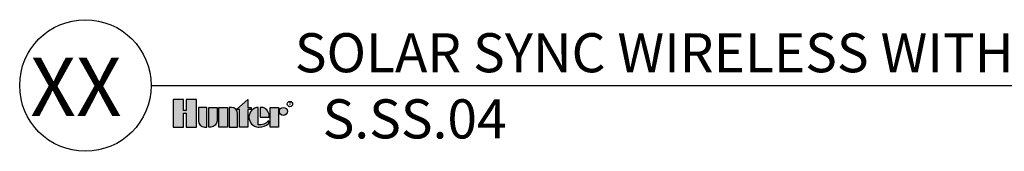
# Model space of a CAD drawing. Units: inches. Extents: x 115.9 to 175.8, y -102.4 to -60.7.
# Drawn here: x 115.9 to 140.4, y -102.4 to -99.1 of the extents above; entities that cross this region are included whole.
import ezdxf
from ezdxf.enums import TextEntityAlignment as Align

# ---------------------------------------------------------------- set-up
doc = ezdxf.new("R2010")
doc.units = ezdxf.units.IN
doc.header["$MEASUREMENT"] = 0
doc.layers.add('HI Text', color=2, linetype='Continuous')
doc.styles.add('Hunter', font='romans.shx', dxfattribs={"width": 0.7})
doc.styles.add('STYLE1', font='txt')

msp = doc.modelspace()

# ---------------------------------------------------------------- hatches: boundary and pattern name
at = {"layer": 'HI Text'}
h = msp.add_hatch(color=256, dxfattribs=at)
h.dxf.hatch_style = 1
h.paths.add_polyline_path([(121.3370015364777, -101.3383491361509), (121.6174369692837, -101.0914554837961), (121.6174369692837, -101.2844457532302), (121.70113787444, -101.2844457532302), (121.70113787444, -101.3383491361509), (121.6174369692837, -101.3383491361509), (121.6174369692837, -101.7756026646878), (121.408854313634, -101.7756026646878), (121.408854313634, -101.3383491361509)])
h.paths.add_polyline_path([(121.1063539432678, -101.7756026646878), (120.8977712876182, -101.7756026646878), (120.8977712876182, -101.2844457532302), (121.1063539432678, -101.2844457532302)])
h.paths.add_polyline_path([(120.0851135172387, -101.4300853282023), (120.0851135172387, -101.7756026646878), (120.3396703155995, -101.7756026646878), (120.3396703155995, -101.0852375989581), (120.0851135172387, -101.0852375989581), (120.0851135172387, -101.3661378366629), (120.0170423355662, -101.3661378366629), (120.0170423355663, -101.0852375989581), (119.7624855372053, -101.0852375989581), (119.7624855372053, -101.7756026646878), (120.0170423355663, -101.7756026646878), (120.0170423355663, -101.4300853282023)])
edge = h.paths.add_edge_path()
edge.add_arc((121.9007649163242, -101.4195353004321), 0.3557288469148716, 269.9999999998558, 311.0226094260931)
edge.add_line((122.1342499614775, -101.6879151547751), (122.1342499614676, -101.6228392344089))
edge.add_arc((121.9007649163139, -101.3920814035448), 0.3282749500274725, 265.6423727984526, 315.33658259336653, ccw=False)
edge.add_line((121.8758220465866, -101.7194073818375), (121.875822046586, -101.2847842705711))
edge.add_arc((121.8887119859808, -101.530024208959), 0.2455784557287565, 93.00872752319535, 266.9912724769641)
edge.add_line((121.8758220465867, -101.775264147347), (121.9007649163233, -101.775264147347))
h.paths.add_polyline_path([(122.167044735339, -101.7756026646805), (122.167044735339, -101.2844457532229), (122.3756273909887, -101.2844457532229), (122.3756273909887, -101.7756026646805)])
edge = h.paths.add_edge_path()
edge.add_line((121.1533324968409, -101.2844457532302), (121.1533324968409, -101.7756026646878))
edge.add_line((121.1533324968409, -101.7756026646878), (121.3619151524906, -101.7756026646878))
edge.add_line((121.3619151524906, -101.7756026646878), (121.3619151524906, -101.4394149363191))
edge.add_arc((121.2069459694017, -101.4394149363191), 0.1549691830888094, 0, 90)
edge.add_line((121.2069459694017, -101.2844457532303), (121.1533324968409, -101.2844457532302))
edge = h.paths.add_edge_path()
edge.add_line((120.6422100783954, -101.2844457532302), (120.8507927340451, -101.2844457532302))
edge.add_line((120.8507927340451, -101.2844457532302), (120.8507927340451, -101.6206334815989))
edge.add_arc((120.6958235509562, -101.6206334815989), 0.1549691830888662, 269.99999999998954, 359.99999999998954, ccw=False)
edge.add_line((120.6958235509562, -101.7756026646878), (120.6422100783954, -101.7756026646878))
edge.add_line((120.6422100783954, -101.7756026646878), (120.6422100783954, -101.2844457532302))
edge = h.paths.add_edge_path()
edge.add_line((120.5416180522615, -101.7756026646878), (120.5952315248223, -101.7756026646878))
edge.add_line((120.5952315248223, -101.7756026646878), (120.5952315248223, -101.2844457532302))
edge.add_line((120.5952315248223, -101.2844457532302), (120.3866488691727, -101.2844457532302))
edge.add_line((120.3866488691727, -101.2844457532302), (120.3866488691727, -101.6206334815989))
edge.add_arc((120.5416180522615, -101.620633481599), 0.1549691830888378, 179.9999999999895, 269.9999999999895)
edge = h.paths.add_edge_path()
edge.add_line((122.1435751547642, -101.5300242089587), (122.1435751547716, -101.4720737628529))
edge.add_arc((121.9380708349582, -101.4899295762313), 0.2062785871906715, 4.965831443762784, 83.99132804351139)
edge.add_line((121.9596638685317, -101.284784270571), (121.9257077860599, -101.2847842705575))
edge.add_line((121.9257077860599, -101.2847842705575), (121.9257077860599, -101.5300242089587))
edge.add_line((121.9257077860599, -101.5300242089587), (122.1435751547642, -101.5300242089587))
edge = h.paths.add_edge_path()
edge.add_arc((122.4987010486965, -101.384049830359), 0.09960407713606825, 0, 360)

# ---------------------------------------------------------------- linework, layer by layer
msp.add_line((119.208674496452, -100.7416971357591), (173.8058222826086, -100.7416971357591), dxfattribs=at)
for points in [[(120.0851135172387, -101.4300853282023), (120.0851135172387, -101.7756026646878), (120.3396703155995, -101.7756026646878), (120.3396703155995, -101.0852375989581), (120.0851135172387, -101.0852375989581), (120.0851135172387, -101.3661378366629), (120.0170423355662, -101.3661378366629), (120.0170423355663, -101.0852375989581), (119.7624855372053, -101.0852375989581), (119.7624855372053, -101.7756026646878), (120.0170423355663, -101.7756026646878), (120.0170423355663, -101.4300853282023)], [(121.3370015364777, -101.3383491361509), (121.6174369692837, -101.0914554837961), (121.6174369692837, -101.2844457532302), (121.70113787444, -101.2844457532302), (121.70113787444, -101.3383491361509), (121.6174369692837, -101.3383491361509), (121.6174369692837, -101.7756026646878), (121.408854313634, -101.7756026646878), (121.408854313634, -101.3383491361509)], [(121.1063539432678, -101.7756026646878), (120.8977712876182, -101.7756026646878), (120.8977712876182, -101.2844457532302), (121.1063539432678, -101.2844457532302)], [(122.167044735339, -101.7756026646805), (122.167044735339, -101.2844457532229), (122.3756273909887, -101.2844457532229), (122.3756273909887, -101.7756026646805)]]:
    msp.add_lwpolyline(points, close=True, dxfattribs=at)
for points in [[(120.5416180522615, -101.7756026646878), (120.5952315248223, -101.7756026646878), (120.5952315248223, -101.2844457532302), (120.3866488691727, -101.2844457532302), (120.3866488691727, -101.6206334815989, 0.414213562373095)], [(120.6422100783954, -101.2844457532302), (120.8507927340451, -101.2844457532302), (120.8507927340451, -101.6206334815989, -0.414213562373095), (120.6958235509562, -101.7756026646878), (120.6422100783954, -101.7756026646878)], [(121.1533324968409, -101.2844457532302), (121.1533324968409, -101.7756026646878), (121.3619151524906, -101.7756026646878), (121.3619151524906, -101.4394149363191, 0.4142135623730948), (121.2069459694017, -101.2844457532303)], [(122.1435751547642, -101.5300242089587), (122.1435751547716, -101.4720737628529, 0.3591622824268968), (121.9596638685317, -101.284784270571), (121.9257077860599, -101.2847842705575), (121.9257077860599, -101.5300242089587)]]:
    msp.add_lwpolyline(points, format="xyb", close=True, dxfattribs=at)
msp.add_lwpolyline([(121.9007649163233, -101.775264147347, 0.1809313373683727), (122.1342499614775, -101.6879151547751), (122.1342499614676, -101.6228392344089, -0.2202952373044754), (121.8758220465866, -101.7194073818375), (121.875822046586, -101.2847842705711, 0.9488198287109454), (121.8758220465867, -101.775264147347), (121.9007649163233, -101.775264147347)], format="xyb", dxfattribs=at)
for centre, radius in [((117.575442174589, -100.7416971357591), 1.633232321863464), ((122.4987010486965, -101.384049830359), 0.09960407713606825), ((122.6636650327535, -101.2016831304281), 0.06664005030255991)]:
    msp.add_circle(centre, radius, dxfattribs=at)

# ---------------------------------------------------------------- texts
at = {"layer": 'HI Text', "style": 'STYLE1'}
msp.add_text('R', height=0.08664480197487713, dxfattribs=at).set_placement((122.6652460150711, -101.2424155019086), align=Align.CENTER)
at = {"layer": 'HI Text', "char_height": 0.9703124999999996, "style": 'Hunter'}
for s, insert, width, attachment_point in [('{\\fArial|b0|i0|c0|p34;SOLAR SYNC WIRELESS WITH GENERIC WALL MOUNT CONTROLLER}', (163.9678577752836, -99.92838356238191), 44.32944603482724, 6), ('{\\fArial|b0|i0|c0|p34;S.SS.04}', (123.4754065139918, -101.0852375989581), 33.6762967440676, 1)]:
    msp.add_mtext(s, dxfattribs=dict(at, insert=insert, width=width, attachment_point=attachment_point))
at = {"layer": 'HI Text', "insert": (118.4790276625442, -100.7744046536268), "char_height": 1.455468749999999, "attachment_point": 6, "style": 'Hunter'}
msp.add_mtext('{\\fArial|b0|i0|c0|p34;XX}', dxfattribs=at)

doc.saveas('drawing.dxf')
